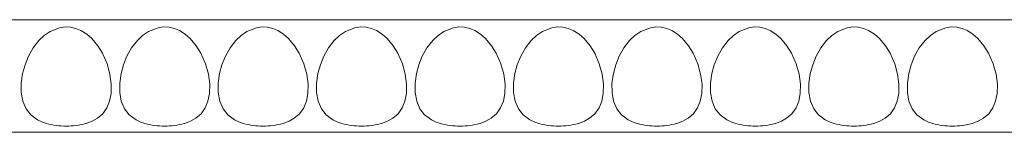
# Model space of a CAD drawing. Units: millimetres. Extents: x 3643 to 6237, y -39 to 2532.
# Drawn here: x 4454 to 4849, y 1548 to 1593 of the extents above; entities that cross this region are included whole.
import ezdxf

# ---------------------------------------------------------------- set-up
doc = ezdxf.new("R2010")
doc.units = ezdxf.units.MM

msp = doc.modelspace()

# ---------------------------------------------------------------- linework, layer by layer
at = {"color": 7, "linetype": 'Continuous', "lineweight": 15}
for p, q in [((3983.27, 1592.83), (5193.27, 1592.83)), ((3938.27, 1547.83), (5238.27, 1547.83))]:
    msp.add_line(p, q, dxfattribs=at)
at = {"color": 7, "linetype": 'Continuous', "lineweight": 15, "flags": 128}
for points in [[(4480.65, 1551.37), (4480.78, 1551.4), (4483.18, 1552.26), (4485.27, 1553.41), (4487.41, 1555.25), (4489.05, 1557.57), (4490.14, 1560.25), (4490.75, 1563.34), (4490.84, 1567.02), (4490.3, 1571.07), (4489.15, 1575.21), (4487.28, 1579.44), (4485.41, 1582.46), (4483.02, 1585.27), (4481.01, 1587.02), (4478.7, 1588.47), (4476.69, 1589.31), (4474.52, 1589.83), (4472.35, 1589.95), (4470.12, 1589.66), (4466.3, 1588.18), (4463.94, 1586.56), (4461.82, 1584.54), (4459.51, 1581.55), (4457.64, 1578.23), (4456.25, 1574.8), (4455.28, 1571.3), (4454.73, 1567.44), (4454.75, 1563.72), (4455.38, 1560.3), (4456.68, 1557.24), (4458.58, 1554.79), (4461.28, 1552.8), (4463.26, 1551.89), (4464.88, 1551.4)], [(4520.15, 1551.37), (4520.28, 1551.4), (4522.68, 1552.26), (4524.77, 1553.41), (4526.91, 1555.25), (4528.55, 1557.57), (4529.64, 1560.25), (4530.25, 1563.34), (4530.34, 1567.02), (4529.8, 1571.07), (4528.65, 1575.21), (4526.78, 1579.44), (4524.91, 1582.46), (4522.52, 1585.27), (4520.51, 1587.02), (4518.2, 1588.47), (4516.19, 1589.31), (4514.02, 1589.83), (4511.85, 1589.95), (4509.62, 1589.66), (4505.8, 1588.18), (4503.44, 1586.56), (4501.32, 1584.54), (4499.01, 1581.55), (4497.14, 1578.23), (4495.75, 1574.8), (4494.78, 1571.3), (4494.23, 1567.44), (4494.25, 1563.72), (4494.88, 1560.3), (4496.18, 1557.24), (4498.08, 1554.79), (4500.78, 1552.8), (4502.76, 1551.89), (4504.38, 1551.4)], [(4559.65, 1551.37), (4559.78, 1551.4), (4562.18, 1552.26), (4564.27, 1553.41), (4566.41, 1555.25), (4568.05, 1557.57), (4569.14, 1560.25), (4569.75, 1563.34), (4569.84, 1567.02), (4569.3, 1571.07), (4568.15, 1575.21), (4566.28, 1579.44), (4564.41, 1582.46), (4562.02, 1585.27), (4560.01, 1587.02), (4557.7, 1588.47), (4555.69, 1589.31), (4553.52, 1589.83), (4551.35, 1589.95), (4549.12, 1589.66), (4545.3, 1588.18), (4542.94, 1586.56), (4540.82, 1584.54), (4538.51, 1581.55), (4536.64, 1578.23), (4535.25, 1574.8), (4534.28, 1571.3), (4533.73, 1567.44), (4533.75, 1563.72), (4534.38, 1560.3), (4535.68, 1557.24), (4537.58, 1554.79), (4540.28, 1552.8), (4542.26, 1551.89), (4543.88, 1551.4)], [(4599.15, 1551.37), (4599.28, 1551.4), (4601.68, 1552.26), (4603.77, 1553.41), (4605.91, 1555.25), (4607.55, 1557.57), (4608.64, 1560.25), (4609.25, 1563.34), (4609.34, 1567.02), (4608.8, 1571.07), (4607.65, 1575.21), (4605.78, 1579.44), (4603.91, 1582.46), (4601.52, 1585.27), (4599.51, 1587.02), (4597.2, 1588.47), (4595.19, 1589.31), (4593.02, 1589.83), (4590.85, 1589.95), (4588.62, 1589.66), (4584.8, 1588.18), (4582.44, 1586.56), (4580.32, 1584.54), (4578.01, 1581.55), (4576.14, 1578.23), (4574.75, 1574.8), (4573.78, 1571.3), (4573.23, 1567.44), (4573.25, 1563.72), (4573.88, 1560.3), (4575.18, 1557.24), (4577.08, 1554.79), (4579.78, 1552.8), (4581.76, 1551.89), (4583.38, 1551.4)], [(4638.65, 1551.37), (4638.78, 1551.4), (4641.18, 1552.26), (4643.27, 1553.41), (4645.41, 1555.25), (4647.05, 1557.57), (4648.14, 1560.25), (4648.75, 1563.34), (4648.84, 1567.02), (4648.3, 1571.07), (4647.15, 1575.21), (4645.28, 1579.44), (4643.41, 1582.46), (4641.02, 1585.27), (4639.01, 1587.02), (4636.7, 1588.47), (4634.69, 1589.31), (4632.52, 1589.83), (4630.35, 1589.95), (4628.12, 1589.66), (4624.3, 1588.18), (4621.94, 1586.56), (4619.82, 1584.54), (4617.51, 1581.55), (4615.64, 1578.23), (4614.25, 1574.8), (4613.28, 1571.3), (4612.73, 1567.44), (4612.75, 1563.72), (4613.38, 1560.3), (4614.68, 1557.24), (4616.58, 1554.79), (4619.28, 1552.8), (4621.26, 1551.89), (4622.88, 1551.4)], [(4678.15, 1551.37), (4678.28, 1551.4), (4680.68, 1552.26), (4682.77, 1553.41), (4684.91, 1555.25), (4686.55, 1557.57), (4687.64, 1560.25), (4688.25, 1563.34), (4688.34, 1567.02), (4687.8, 1571.07), (4686.65, 1575.21), (4684.78, 1579.44), (4682.91, 1582.46), (4680.52, 1585.27), (4678.51, 1587.02), (4676.2, 1588.47), (4674.19, 1589.31), (4672.02, 1589.83), (4669.85, 1589.95), (4667.62, 1589.66), (4663.8, 1588.18), (4661.44, 1586.56), (4659.32, 1584.54), (4657.01, 1581.55), (4655.14, 1578.23), (4653.75, 1574.8), (4652.78, 1571.3), (4652.23, 1567.44), (4652.25, 1563.72), (4652.88, 1560.3), (4654.18, 1557.24), (4656.08, 1554.79), (4658.78, 1552.8), (4660.76, 1551.89), (4662.38, 1551.4)], [(4717.65, 1551.37), (4717.78, 1551.4), (4720.18, 1552.26), (4722.27, 1553.41), (4724.41, 1555.25), (4726.05, 1557.57), (4727.14, 1560.25), (4727.75, 1563.34), (4727.84, 1567.02), (4727.3, 1571.07), (4726.15, 1575.21), (4724.28, 1579.44), (4722.41, 1582.46), (4720.02, 1585.27), (4718.01, 1587.02), (4715.7, 1588.47), (4713.69, 1589.31), (4711.52, 1589.83), (4709.35, 1589.95), (4707.12, 1589.66), (4703.3, 1588.18), (4700.94, 1586.56), (4698.82, 1584.54), (4696.51, 1581.55), (4694.64, 1578.23), (4693.25, 1574.8), (4692.28, 1571.3), (4691.73, 1567.44), (4691.75, 1563.72), (4692.38, 1560.3), (4693.68, 1557.24), (4695.58, 1554.79), (4698.28, 1552.8), (4700.26, 1551.89), (4701.88, 1551.4)], [(4757.15, 1551.37), (4757.28, 1551.4), (4759.68, 1552.26), (4761.77, 1553.41), (4763.91, 1555.25), (4765.55, 1557.57), (4766.64, 1560.25), (4767.25, 1563.34), (4767.34, 1567.02), (4766.8, 1571.07), (4765.65, 1575.21), (4763.78, 1579.44), (4761.91, 1582.46), (4759.52, 1585.27), (4757.51, 1587.02), (4755.2, 1588.47), (4753.19, 1589.31), (4751.02, 1589.83), (4748.85, 1589.95), (4746.62, 1589.66), (4742.8, 1588.18), (4740.44, 1586.56), (4738.32, 1584.54), (4736.01, 1581.55), (4734.14, 1578.23), (4732.75, 1574.8), (4731.78, 1571.3), (4731.23, 1567.44), (4731.25, 1563.72), (4731.88, 1560.3), (4733.18, 1557.24), (4735.08, 1554.79), (4737.78, 1552.8), (4739.76, 1551.89), (4741.38, 1551.4)], [(4796.65, 1551.37), (4796.78, 1551.4), (4799.18, 1552.26), (4801.27, 1553.41), (4803.41, 1555.25), (4805.05, 1557.57), (4806.14, 1560.25), (4806.75, 1563.34), (4806.84, 1567.02), (4806.3, 1571.07), (4805.15, 1575.21), (4803.28, 1579.44), (4801.41, 1582.46), (4799.02, 1585.27), (4797.01, 1587.02), (4794.7, 1588.47), (4792.69, 1589.31), (4790.52, 1589.83), (4788.35, 1589.95), (4786.12, 1589.66), (4782.3, 1588.18), (4779.94, 1586.56), (4777.82, 1584.54), (4775.51, 1581.55), (4773.64, 1578.23), (4772.25, 1574.8), (4771.28, 1571.3), (4770.73, 1567.44), (4770.75, 1563.72), (4771.38, 1560.3), (4772.68, 1557.24), (4774.58, 1554.79), (4777.28, 1552.8), (4779.26, 1551.89), (4780.88, 1551.4)], [(4836.15, 1551.37), (4836.28, 1551.4), (4838.68, 1552.26), (4840.77, 1553.41), (4842.91, 1555.25), (4844.55, 1557.57), (4845.64, 1560.25), (4846.25, 1563.34), (4846.34, 1567.02), (4845.8, 1571.07), (4844.65, 1575.21), (4842.78, 1579.44), (4840.91, 1582.46), (4838.52, 1585.27), (4836.51, 1587.02), (4834.2, 1588.47), (4832.19, 1589.31), (4830.02, 1589.83), (4827.85, 1589.95), (4825.62, 1589.66), (4821.8, 1588.18), (4819.44, 1586.56), (4817.32, 1584.54), (4815.01, 1581.55), (4813.14, 1578.23), (4811.75, 1574.8), (4810.78, 1571.3), (4810.23, 1567.44), (4810.25, 1563.72), (4810.88, 1560.3), (4812.18, 1557.24), (4814.08, 1554.79), (4816.78, 1552.8), (4818.76, 1551.89), (4820.38, 1551.4)]]:
    msp.add_lwpolyline(points, dxfattribs=at)
at = {"color": 7, "linetype": 'Continuous', "lineweight": 15}
for centre, start, end in [((4472.77, 1579.57), 254.3596, 270), ((4472.77, 1579.57), 270, 285.616), ((4512.27, 1579.57), 254.3596, 270), ((4512.27, 1579.57), 270, 285.616), ((4551.77, 1579.57), 254.3596, 270), ((4551.77, 1579.57), 270, 285.616), ((4591.27, 1579.57), 254.3596, 270), ((4591.27, 1579.57), 270, 285.616), ((4630.77, 1579.57), 254.3596, 270), ((4630.77, 1579.57), 270, 285.616), ((4670.27, 1579.57), 254.3596, 270), ((4670.27, 1579.57), 270, 285.616), ((4709.77, 1579.57), 254.3596, 270), ((4709.77, 1579.57), 270, 285.616), ((4749.27, 1579.57), 254.3596, 270), ((4749.27, 1579.57), 270, 285.616), ((4788.77, 1579.57), 254.3596, 270), ((4788.77, 1579.57), 270, 285.616), ((4828.27, 1579.57), 254.3596, 270), ((4828.27, 1579.57), 270, 285.616)]:
    msp.add_arc(centre, 29.29, start, end, dxfattribs=at)

doc.saveas('drawing.dxf')
